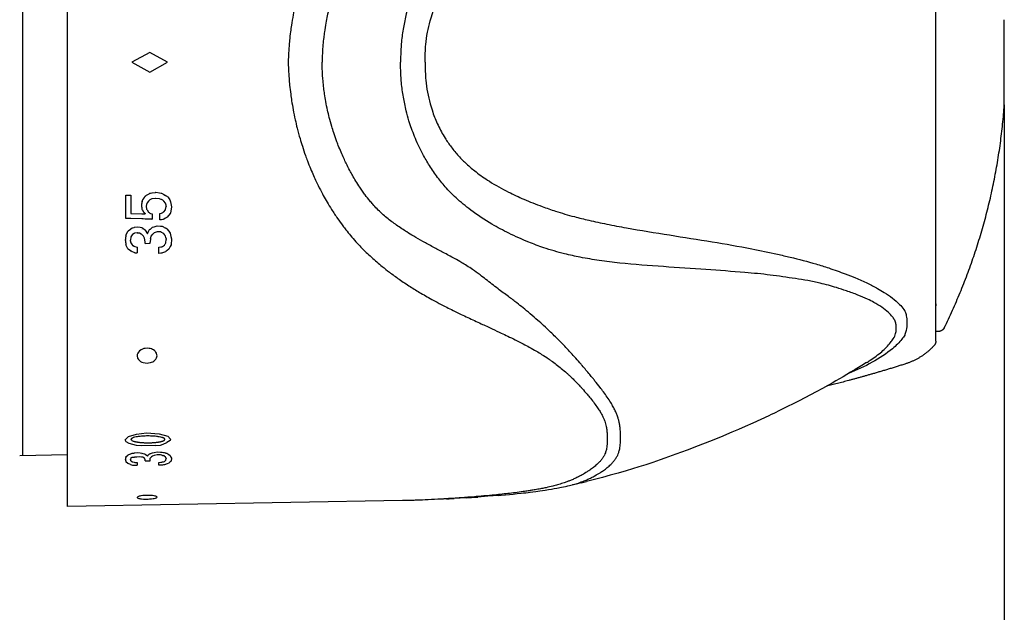
# Model space of a CAD drawing. Units: millimetres. Extents: x 7 to 203, y 5 to 291.
# Drawn here: x 131 to 155, y 106 to 121 of the extents above; entities that cross this region are included whole.
import ezdxf

# ---------------------------------------------------------------- set-up
doc = ezdxf.new("R2010")
doc.units = ezdxf.units.MM
for name, color, linetype in [('MDS_Layer_3', 7, 'Continuous'), ('MDS_Layer_7', 7, 'Continuous'), ('MDS_Layer_9', 7, 'Continuous')]:
    doc.layers.add(name, color=color, linetype=linetype)

msp = doc.modelspace()

# ---------------------------------------------------------------- linework, layer by layer
at = {"layer": 'MDS_Layer_3', "color": 7, "linetype": 'Continuous'}
msp.add_line((155.434, 118.4418), (155.434, 69.6071), dxfattribs=at)
at = {"layer": 'MDS_Layer_7', "color": 7, "linetype": 'Continuous'}
for p, q in [((131.8787, 108.3465), (131.8787, 130.6798)), ((153.7121, 112.5042), (153.7121, 126.5222)), ((155.434, 118.4418), (155.434, 120.5846)), ((133.9447, 119.7632), (133.4947, 119.5132)), ((134.3947, 119.5132), (133.9447, 119.7632)), ((133.4947, 119.5132), (133.9447, 119.2632)), ((133.9447, 119.2632), (134.3947, 119.5132)), ((133.3462, 116.1746), (133.3462, 116.1738)), ((134.0912, 116.2445), (134.0912, 116.2436)), ((134.4043, 116.1275), (134.4529, 116.0538)), ((133.7589, 116.047), (133.7503, 116.0038)), ((133.7503, 115.8185), (133.7589, 115.8033)), ((133.7503, 115.7064), (133.7503, 115.7054)), ((133.7589, 115.7061), (133.7589, 115.7041)), ((133.6273, 115.3797), (133.6273, 115.3785)), ((133.6287, 115.3797), (133.6287, 115.3786)), ((133.9996, 115.5675), (134.0104, 115.5672)), ((134.2442, 115.3914), (134.2442, 115.39)), ((134.2461, 115.3914), (134.2461, 115.39)), ((133.394, 115.2601), (133.394, 115.2601)), ((133.4036, 115.2779), (133.4036, 115.2778)), ((133.6297, 115.2299), (133.6848, 115.2235)), ((133.6848, 115.2235), (133.7255, 115.2038)), ((133.7255, 115.2038), (133.7616, 115.1643)), ((133.7492, 115.299), (133.7492, 115.2989)), ((133.7616, 115.1643), (133.7877, 115.1422)), ((133.7721, 115.299), (133.7721, 115.2989)), ((133.8274, 115.299), (133.8274, 115.2989)), ((133.8292, 115.2961), (133.8292, 115.2959)), ((133.9529, 115.3162), (133.9529, 115.3158)), ((133.9554, 115.3158), (133.9554, 115.3162)), ((133.9603, 115.3219), (133.9603, 115.3218)), ((133.9618, 115.0862), (133.9801, 115.1457)), ((133.9801, 115.1457), (134.0231, 115.1898)), ((134.0231, 115.1898), (134.045, 115.2174)), ((134.2622, 115.227), (134.2894, 115.2136)), ((134.3118, 115.3633), (134.3118, 115.3632)), ((133.4712, 115.1246), (133.4712, 115.1257)), ((133.5133, 114.916), (133.5133, 114.9154)), ((133.5133, 114.9154), (133.5133, 114.9153)), ((133.8314, 114.961), (133.9552, 114.9625)), ((133.9552, 114.9625), (133.9554, 114.9909)), ((133.463, 114.7706), (133.4739, 114.7616)), ((133.5136, 114.8795), (133.5136, 114.8793)), ((133.5144, 114.8795), (133.5144, 114.8793)), ((133.568, 114.7269), (133.6315, 114.7214)), ((134.2466, 114.8766), (134.2466, 114.8763)), ((134.2476, 114.7153), (134.2476, 114.7148)), ((153.7121, 113.4432), (153.7121, 113.3941)), ((153.7752, 112.7465), (153.7121, 112.7465)), ((134.286, 109.912), (134.3792, 109.956)), ((134.1009, 109.8762), (134.214, 109.892)), ((134.214, 109.892), (134.286, 109.912)), ((134.2442, 109.7133), (134.2442, 109.7128)), ((134.2451, 109.7134), (134.2451, 109.7133)), ((134.2461, 109.7133), (134.2461, 109.7128)), ((133.3456, 109.5907), (133.3456, 109.5918)), ((133.3472, 109.5907), (133.3472, 109.5918)), ((133.394, 109.6373), (133.394, 109.6372)), ((133.4036, 109.6464), (133.4036, 109.6463)), ((133.4726, 109.5711), (133.5068, 109.5847)), ((133.5068, 109.5847), (133.5448, 109.5883)), ((133.5448, 109.5883), (133.5622, 109.5883)), ((133.6222, 109.5878), (133.5622, 109.5883)), ((133.6965, 109.5914), (133.6222, 109.5878)), ((133.7386, 109.5888), (133.6965, 109.5914)), ((133.7683, 109.5858), (133.7386, 109.5888)), ((133.7492, 109.6615), (133.7492, 109.6615)), ((133.795, 109.5724), (133.7683, 109.5858)), ((133.7721, 109.6615), (133.7721, 109.6615)), ((133.8126, 109.5591), (133.795, 109.5724)), ((133.8274, 109.6615), (133.8274, 109.6615)), ((133.8314, 109.4957), (133.9237, 109.4974)), ((133.9237, 109.4974), (133.9552, 109.498)), ((133.9547, 109.5584), (133.9867, 109.5957)), ((133.9554, 109.5116), (133.9547, 109.5584)), ((133.9552, 109.498), (133.9554, 109.5116)), ((133.9603, 109.6747), (133.9603, 109.6746)), ((134.3518, 109.5102), (134.3573, 109.5545)), ((133.463, 109.4015), (133.5097, 109.3843)), ((133.5097, 109.3843), (133.6315, 109.3809)), ((144.7969, 108.9418), (144.9277, 108.9737)), ((144.5008, 108.8725), (144.5352, 108.8803)), ((140.2991, 108.4935), (131.8787, 108.3465)), ((140.4974, 108.4978), (140.4347, 108.4963)), ((140.5985, 108.5006), (140.5122, 108.4982)), ((141.3296, 108.5307), (141.0991, 108.5225)), ((141.4035, 108.5345), (141.3296, 108.5307)), ((141.7498, 108.5543), (141.6033, 108.5455)), ((141.8988, 108.5635), (141.7498, 108.5543)), ((142.4489, 108.6026), (142.1996, 108.5841)), ((142.7252, 108.6254), (142.4489, 108.6026))]:
    msp.add_line(p, q, dxfattribs=at)
for points in [[(133.9996, 115.5675), (133.9645, 115.5685), (133.951, 115.5689), (133.9282, 115.5697), (133.9126, 115.5701), (133.877, 115.5712), (133.8677, 115.5715), (133.8595, 115.5718), (133.8352, 115.5725), (133.8321, 115.5727), (133.784, 115.5742), (133.7589, 115.5749), (133.7503, 115.5752), (133.4733, 115.5837), (133.3462, 115.5878), (133.3462, 115.9136), (133.3462, 116.1738), (133.4733, 116.1746), (133.4733, 115.9144), (133.4733, 115.7145), (133.7503, 115.7064), (133.8322, 115.7036)], [(133.8321, 116.1502), (133.8352, 116.1544), (133.8595, 116.1681)], [(133.8595, 116.1681), (133.8677, 116.1727), (133.877, 116.1779), (133.9126, 116.1981), (133.9282, 116.2069), (133.951, 116.2199), (133.9645, 116.2222), (133.9996, 116.2281), (134.0104, 116.23), (134.0912, 116.2436), (134.096, 116.2445), (134.1902, 116.2304), (134.2366, 116.2236), (134.2399, 116.2216), (134.2721, 116.2035), (134.2721, 116.2038), (134.2822, 116.1981), (134.2983, 116.1891), (134.3386, 116.1664)], [(134.4043, 116.1275), (134.3413, 116.165), (134.3558, 116.1569)], [(134.3413, 115.9619), (134.3386, 115.9747), (134.2983, 116.0225), (134.2822, 116.0418), (134.2721, 116.0462), (134.2399, 116.0601), (134.2366, 116.0616), (134.1902, 116.0818), (134.096, 116.0906), (134.0912, 116.0912), (134.0104, 116.0814), (133.9996, 116.0802), (133.9645, 116.0613), (133.951, 116.0541), (133.9282, 116.0421), (133.9126, 116.0218), (133.877, 115.9767), (133.8677, 115.9357), (133.8595, 115.8997)], [(133.8595, 115.8997), (133.8677, 115.8184), (133.877, 115.8037), (133.9126, 115.7479), (133.9282, 115.738), (133.951, 115.7239), (133.9645, 115.7155), (133.9996, 115.7059), (133.9996, 115.7061), (134.0104, 115.7032), (134.0104, 115.5701)], [(134.4639, 115.7212), (134.4568, 115.7119), (134.3824, 115.6158), (134.3697, 115.6092), (134.3558, 115.6023), (134.3413, 115.5949), (134.3386, 115.5936), (134.2983, 115.5732), (134.2822, 115.5651), (134.2721, 115.5601), (134.2399, 115.5558), (134.2366, 115.5552), (134.1963, 115.5498), (134.1963, 115.7103), (134.2366, 115.7206), (134.2399, 115.7215), (134.2721, 115.7382), (134.2822, 115.7436), (134.2983, 115.7521), (134.3386, 115.8079), (134.3413, 115.8116), (134.3558, 115.8915)], [(134.4529, 116.0538), (134.4639, 116.0025), (134.4904, 115.88), (134.4639, 115.7212)], [(133.4611, 115.3205), (133.4713, 115.3282), (133.5025, 115.3518), (133.5097, 115.3533), (133.5104, 115.3535), (133.5504, 115.3619), (133.5631, 115.3647), (133.5638, 115.3649), (133.6273, 115.3785), (133.6287, 115.3786), (133.6332, 115.3797), (133.707, 115.365), (133.7481, 115.3568), (133.7711, 115.3399), (133.8112, 115.3106), (133.827, 115.299), (133.8274, 115.2989), (133.8292, 115.2959), (133.8292, 115.2961), (133.8926, 115.2036)], [(133.9533, 115.3162), (133.9603, 115.3218), (133.9603, 115.3219), (133.9897, 115.3455), (134.0176, 115.368), (134.0542, 115.3789), (134.1299, 115.4017), (134.1344, 115.4012), (134.2171, 115.3938), (134.2432, 115.3915), (134.2451, 115.3914), (134.2612, 115.39), (134.2886, 115.3754)], [(133.3456, 115.1686), (133.3459, 115.1715), (133.394, 115.2601), (133.4036, 115.2779), (133.4611, 115.3207)], [(133.6342, 115.229), (133.6297, 115.2299), (133.6282, 115.2295), (133.5648, 115.2191), (133.564, 115.2185), (133.5513, 115.2102), (133.5115, 115.1843), (133.5108, 115.1831), (133.5037, 115.1725), (133.4726, 115.1257), (133.4712, 115.1234), (133.4712, 115.1246)], [(133.8314, 114.961), (133.8294, 114.9945), (133.829, 115.0013), (133.8126, 115.0926), (133.7877, 115.1422)], [(133.8926, 115.2036), (133.904, 115.2397), (133.9402, 115.3058), (133.9529, 115.3158), (133.9533, 115.3162)], [(134.2622, 115.227), (134.2461, 115.2349), (134.2442, 115.2359), (134.218, 115.2489), (134.1353, 115.2535), (134.1309, 115.2518), (134.0551, 115.2269), (134.045, 115.2174)], [(134.2886, 115.3756), (134.3118, 115.3633), (134.3347, 115.351), (134.34, 115.3483), (134.3486, 115.3437), (134.3572, 115.339)], [(134.3501, 115.104), (134.3413, 115.1466), (134.336, 115.1534), (134.313, 115.1831), (134.2894, 115.2136)], [(134.3572, 115.3393), (134.3764, 115.3293), (134.4242, 115.2664)], [(134.4242, 115.2664), (134.4589, 115.221), (134.4788, 115.1325), (134.4927, 115.0715), (134.4802, 114.9223)], [(133.463, 114.7706), (133.4066, 114.8179), (133.3968, 114.8261), (133.3476, 114.9207), (133.3472, 114.9213)], [(133.4712, 115.1246), (133.4712, 115.1236), (133.4613, 115.0414)], [(133.4721, 114.9817), (133.4736, 114.9732), (133.5053, 114.9265), (133.5125, 114.916), (133.5133, 114.9153), (133.5133, 114.9154), (133.5534, 114.888), (133.5662, 114.8795), (133.567, 114.8793), (133.6306, 114.8687), (133.6315, 114.7214)], [(133.9618, 115.0862), (133.9554, 114.9907), (133.9554, 114.9909)], [(134.4802, 114.9223), (134.4611, 114.8831), (134.4271, 114.8139), (134.3799, 114.7778), (134.3609, 114.7636), (134.3524, 114.757), (134.3438, 114.7505), (134.3387, 114.7467), (134.3159, 114.7386), (134.2928, 114.7306), (134.2655, 114.721), (134.2495, 114.7153), (134.2476, 114.7148), (134.2215, 114.713), (134.1778, 114.7099), (134.1768, 114.8635), (134.2205, 114.8714), (134.2466, 114.8763), (134.2484, 114.8766), (134.2644, 114.8857), (134.2916, 114.9013), (134.3147, 114.9145), (134.3373, 114.953), (134.3425, 114.9618), (134.3509, 114.9764), (134.359, 115.0614)], [(133.568, 114.7269), (133.5672, 114.7271), (133.5545, 114.7283), (133.5144, 114.7449), (133.5136, 114.7451), (133.5065, 114.748), (133.475, 114.7612), (133.4739, 114.7616)], [(134.0444, 111.9998), (134.0624, 112.013), (134.0963, 112.0478), (134.1161, 112.0813), (134.1246, 112.1061), (134.1286, 112.1335), (134.1269, 112.1627), (134.1151, 112.2009), (134.1026, 112.2234), (134.0849, 112.2459), (134.0746, 112.2564), (134.04, 112.2831), (134.0147, 112.297), (133.9864, 112.3088), (133.9581, 112.3172), (133.9337, 112.3221), (133.8767, 112.3261), (133.8279, 112.3216), (133.795, 112.3142), (133.7613, 112.3024), (133.7283, 112.2861), (133.6913, 112.2597), (133.6612, 112.2273), (133.6463, 112.2035), (133.6327, 112.1673), (133.6291, 112.1438), (133.6295, 112.1195), (133.6337, 112.097), (133.64, 112.0788), (133.6633, 112.0401), (133.6921, 112.0111), (133.7166, 111.9937), (133.7463, 111.978), (133.781, 111.9652), (133.831, 111.9545), (133.8808, 111.9517), (133.9153, 111.9541), (133.9635, 111.9636), (133.9924, 111.9731), (134.0203, 111.9856), (134.0444, 111.9998)], [(151.9712, 111.9634), (151.8499, 111.8883), (151.6869, 111.789), (151.6286, 111.7539), (151.5707, 111.7194), (151.4755, 111.6631), (151.3815, 111.6081), (151.2887, 111.5543), (151.1969, 111.5017), (151.1063, 111.4504), (151.0167, 111.4001), (150.8602, 111.3136), (150.707, 111.2303), (150.5596, 111.1515), (150.4151, 111.0756), (150.2763, 111.0038), (150.1402, 110.9345), (149.9677, 110.8482), (149.7993, 110.7655), (149.6348, 110.6862), (149.5725, 110.6565), (149.5107, 110.6273), (149.308, 110.5328), (149.1102, 110.4427), (148.917, 110.3566), (148.747, 110.2822), (148.5803, 110.2107), (148.2996, 110.0931), (148.0184, 109.9789), (147.737, 109.8683), (147.4558, 109.7613), (147.1749, 109.6578), (146.8946, 109.5581), (146.7782, 109.5177), (146.5962, 109.4561), (146.4176, 109.3975), (146.2421, 109.3415), (146.082, 109.292), (145.9255, 109.2448), (145.722, 109.1855), (145.524, 109.1297), (145.3312, 109.0774), (145.1948, 109.0415), (145.0603, 109.0069), (144.9277, 108.9737)], [(134.1009, 109.8762), (133.73, 109.8706), (133.6142, 109.8828), (133.4242, 109.9297), (133.3565, 109.9684), (133.3289, 110.0183), (133.4093, 110.1049), (133.6142, 110.1682), (133.8637, 110.1947), (134.1848, 110.1768), (134.3976, 110.1158), (134.4702, 110.0356)], [(134.4702, 110.0356), (134.4579, 110.0016), (134.3789, 109.9565)], [(133.4611, 109.6679), (133.4713, 109.6719), (133.5025, 109.6843), (133.5097, 109.6851), (133.5104, 109.6852), (133.5504, 109.69), (133.5631, 109.6915), (133.5638, 109.6916), (133.6273, 109.6993), (133.6287, 109.6994), (133.6332, 109.7), (133.707, 109.6934), (133.7481, 109.6898), (133.7711, 109.6815), (133.8112, 109.6672), (133.827, 109.6615), (133.8274, 109.6615), (133.8292, 109.66), (133.8292, 109.6601), (133.8647, 109.6346), (133.8894, 109.6095), (133.904, 109.6327), (133.9402, 109.6663), (133.9529, 109.6715), (133.9533, 109.6717)], [(133.9533, 109.6717), (133.9603, 109.6746), (133.9603, 109.6747), (133.9897, 109.6869), (134.0176, 109.6987), (134.0542, 109.7047), (134.1299, 109.7172), (134.1344, 109.717), (134.2171, 109.7143), (134.2432, 109.7134), (134.2451, 109.7133), (134.2612, 109.7128), (134.2886, 109.7057)], [(134.2886, 109.7057), (134.3118, 109.6998), (134.3347, 109.694), (134.34, 109.6927), (134.3486, 109.6905), (134.3572, 109.6883)], [(134.3572, 109.6883), (134.3764, 109.6834), (134.4242, 109.6524)], [(133.3456, 109.5903), (133.3459, 109.5918), (133.394, 109.6373), (133.4036, 109.6464), (133.4611, 109.6683)], [(133.463, 109.4015), (133.4066, 109.4228), (133.3968, 109.4266), (133.3476, 109.4705), (133.3472, 109.4708)], [(133.4712, 109.5705), (133.4712, 109.57), (133.4613, 109.5299)], [(133.4726, 109.5711), (133.4712, 109.57), (133.4712, 109.5705)], [(133.4739, 109.4965), (133.5125, 109.4703), (133.5133, 109.47), (133.5133, 109.4701), (133.5534, 109.4576), (133.5662, 109.4537), (133.567, 109.4536), (133.6306, 109.4494), (133.6315, 109.3809)], [(133.8314, 109.4957), (133.8294, 109.5117), (133.829, 109.515), (133.8126, 109.5591)], [(134.2622, 109.6308), (134.2461, 109.6345), (134.2442, 109.635), (134.218, 109.6411), (134.1353, 109.6424), (134.1309, 109.6415), (134.0551, 109.6282), (134.0188, 109.6109), (133.9867, 109.5957)], [(134.4802, 109.4852), (134.4611, 109.4665), (134.4271, 109.4336), (134.3799, 109.4162), (134.3609, 109.4094), (134.3524, 109.4062), (134.3438, 109.4031), (134.3387, 109.4013), (134.3159, 109.3973), (134.2928, 109.3933), (134.2655, 109.3886), (134.2495, 109.3858), (134.2476, 109.3855), (134.2215, 109.3844), (134.1778, 109.3824), (134.1768, 109.4538), (134.2205, 109.458), (134.2466, 109.4606), (134.2484, 109.4608), (134.2644, 109.4653), (134.2916, 109.473), (134.3147, 109.4795), (134.3373, 109.4981), (134.3425, 109.5024), (134.3518, 109.5102)], [(134.3501, 109.5712), (134.3413, 109.592), (134.336, 109.5953), (134.313, 109.6096), (134.2894, 109.6244)], [(134.4242, 109.6524), (134.4589, 109.6302), (134.4788, 109.5867), (134.4927, 109.5571), (134.4802, 109.4852)], [(144.7969, 108.9418), (144.668, 108.9111), (144.5776, 108.8901)], [(143.0816, 108.6585), (143.1884, 108.6694), (143.2888, 108.6801), (143.3471, 108.6866), (143.4033, 108.693), (143.4575, 108.6993), (143.5098, 108.7056), (143.5823, 108.7147), (143.6512, 108.7236)], [(143.6512, 108.7236), (143.7042, 108.7307), (143.7552, 108.7377), (143.8247, 108.7477), (143.8906, 108.7575), (143.9723, 108.7703), (144.049, 108.7829), (144.1184, 108.7949), (144.1841, 108.8068), (144.2985, 108.8289), (144.4029, 108.8506), (144.4328, 108.8571), (144.4618, 108.8636)], [(134.1243, 108.5724), (134.1287, 108.582), (134.123, 108.591), (134.1144, 108.5967), (134.1008, 108.6026), (134.0816, 108.6085), (134.0563, 108.614), (134.0158, 108.6201), (133.9715, 108.6241), (133.9385, 108.6257), (133.8893, 108.6263), (133.8579, 108.6256), (133.8257, 108.6241), (133.7963, 108.6219), (133.7729, 108.6195), (133.724, 108.6125), (133.7, 108.6077), (133.6781, 108.6021), (133.6594, 108.596), (133.6435, 108.5888), (133.6345, 108.5827), (133.6291, 108.5752), (133.6313, 108.5659), (133.6386, 108.5599), (133.6571, 108.552), (133.6734, 108.5476), (133.6937, 108.5435), (133.7155, 108.5402), (133.7355, 108.538), (133.786, 108.5343), (133.8331, 108.5328), (133.8671, 108.5328), (133.9038, 108.5336), (133.9423, 108.5354), (133.9912, 108.5393), (134.0334, 108.5445), (134.0591, 108.5489), (134.0898, 108.5562), (134.1049, 108.5613), (134.1168, 108.5669), (134.1243, 108.5724)], [(141.4035, 108.5345), (141.4772, 108.5385), (141.6033, 108.5455)], [(141.8988, 108.5635), (142.033, 108.5725), (142.1996, 108.5841)], [(142.7252, 108.6256), (142.7827, 108.6306), (142.8893, 108.6402)], [(142.8893, 108.6402), (142.9879, 108.6494), (143.0816, 108.6585)]]:
    msp.add_lwpolyline(points, dxfattribs=at)
msp.add_arc((133.5647, 110.0966), 0.1113, 214.59757, 250.26266, dxfattribs=at)
for points, knots in [([(142.5595, 130.3964), (142.6346, 130.3891), (142.7639, 130.3761), (142.9566, 130.355), (143.1414, 130.3329), (143.3225, 130.3089), (143.5001, 130.2827), (143.6549, 130.2572), (143.7947, 130.2312), (143.916, 130.2063), (144.0504, 130.1757), (144.1779, 130.1425), (144.3109, 130.1028), (144.4079, 130.07), (144.5058, 130.033), (144.5906, 129.998), (144.68, 129.9568), (144.7555, 129.9188), (144.8431, 129.8713), (144.9322, 129.8181), (145.034, 129.7497), (145.1231, 129.6825), (145.1926, 129.622), (145.2492, 129.5663), (145.2949, 129.5155), (145.341, 129.4534), (145.3764, 129.3924), (145.4062, 129.3244), (145.4259, 129.2575), (145.4392, 129.1854), (145.4484, 129.0951), (145.4501, 129.0303), (145.4498, 128.9479), (145.4491, 128.8838), (145.4424, 128.7777), (145.4269, 128.6792), (145.4083, 128.6021), (145.3899, 128.544), (145.3678, 128.4852), (145.3383, 128.4186), (145.2949, 128.3367), (145.2494, 128.2626), (145.1928, 128.178), (145.1239, 128.0828), (145.0347, 127.9689), (144.933, 127.846), (144.8441, 127.7442), (144.7565, 127.648), (144.6811, 127.5677), (144.5906, 127.4755), (144.5053, 127.3934), (144.4074, 127.3038), (144.3006, 127.2119), (144.1821, 127.1181), (144.0757, 127.039), (143.9546, 126.9539), (143.8243, 126.869), (143.7014, 126.7943), (143.5888, 126.7287), (143.4714, 126.6633), (143.3135, 126.5794), (143.1414, 126.492), (142.965, 126.4062), (142.7725, 126.3149), (142.549, 126.211), (142.315, 126.1026), (142.0548, 125.9814), (141.82, 125.871), (141.5887, 125.7591), (141.422, 125.6761), (141.2669, 125.5966), (141.0626, 125.4884), (140.8322, 125.3591), (140.5812, 125.2081), (140.3851, 125.0819), (140.1968, 124.9534), (140.0077, 124.8171), (139.8167, 124.6685), (139.645, 124.5246), (139.5116, 124.4059), (139.3755, 124.2778), (139.246, 124.1476), (139.1166, 124.0082), (139.001, 123.8758), (138.8964, 123.7481), (138.7842, 123.6033), (138.6618, 123.4345), (138.5284, 123.2339), (138.4211, 123.0574), (138.324, 122.887), (138.2323, 122.7154), (138.1478, 122.5437), (138.067, 122.3689), (138.0044, 122.2247), (137.9303, 122.0417), (137.8649, 121.868), (137.7958, 121.6668), (137.7405, 121.4898), (137.6889, 121.3094), (137.6406, 121.124), (137.5932, 120.9182), (137.5473, 120.6888), (137.5118, 120.477), (137.4821, 120.2633), (137.4621, 120.0864), (137.4467, 119.9112), (137.4363, 119.7543), (137.43, 119.6177), (137.4294, 119.5415), (137.4292, 119.5132)], [0, 0, 0, 0, 0.0129995, 0.022391, 0.0336246, 0.0455717, 0.0548026, 0.0660308, 0.074495, 0.0816954, 0.0900261, 0.1019383, 0.1089277, 0.1198822, 0.1247995, 0.1330803, 0.1416372, 0.1488591, 0.1542048, 0.1669332, 0.1757418, 0.1866854, 0.1970684, 0.2013377, 0.2092597, 0.2169316, 0.2245463, 0.2311339, 0.2404066, 0.2467908, 0.2545086, 0.2683377, 0.2683377, 0.2765721, 0.2885974, 0.2977614, 0.3039421, 0.3095868, 0.3134475, 0.3197448, 0.3274167, 0.3353387, 0.3395259, 0.349991, 0.3607056, 0.3697432, 0.3824716, 0.3875123, 0.3950391, 0.4035961, 0.4118769, 0.4169228, 0.4277487, 0.4370382, 0.4433361, 0.4505644, 0.4621815, 0.4693115, 0.4742753, 0.4834838, 0.4911053, 0.5030525, 0.5142861, 0.5221847, 0.5366771, 0.5530018, 0.5625742, 0.5815476, 0.5934637, 0.6026217, 0.6105701, 0.6206527, 0.6386794, 0.6518307, 0.6664563, 0.6751905, 0.6875565, 0.7030106, 0.7131614, 0.7227339, 0.7310615, 0.7425113, 0.7515691, 0.760901, 0.7700653, 0.7774168, 0.7895354, 0.8026118, 0.8148898, 0.8215558, 0.8329396, 0.8448954, 0.8509578, 0.8624298, 0.8689086, 0.8810181, 0.8906139, 0.9010946, 0.9089811, 0.9188523, 0.9298528, 0.9406036, 0.9537787, 0.9618518, 0.972701, 0.9802486, 0.9879187, 0.9961889, 1, 1, 1, 1]), ([(144.4619, 130.1627), (144.4865, 130.1571), (144.5421, 130.1438), (144.6435, 130.1162), (144.738, 130.0857), (144.8336, 130.0505), (144.9168, 130.0167), (145.0051, 129.9766), (145.08, 129.9394), (145.1673, 129.8929), (145.2567, 129.8403), (145.3596, 129.772), (145.4502, 129.704), (145.5215, 129.6415), (145.5798, 129.5827), (145.6271, 129.5281), (145.6748, 129.4597), (145.7115, 129.3915), (145.7422, 129.3153), (145.7622, 129.2407), (145.7753, 129.1617), (145.7839, 129.0643), (145.7847, 128.9981), (145.7847, 128.9121), (145.7843, 128.8462), (145.7784, 128.7321), (145.7632, 128.6223), (145.7443, 128.5339), (145.7255, 128.4663), (145.7026, 128.3974), (145.6721, 128.3189), (145.6271, 128.2226), (145.58, 128.1367), (145.5217, 128.0403), (145.4511, 127.9333), (145.3603, 127.8071), (145.2575, 127.6712), (145.1684, 127.5583), (145.0811, 127.4503), (145.0062, 127.359), (144.9168, 127.2516), (144.8332, 127.1521), (144.7374, 127.0406), (144.6334, 126.9227), (144.5184, 126.7972), (144.4152, 126.6878), (144.2981, 126.5661), (144.1726, 126.4396), (144.0544, 126.3241), (143.9464, 126.2207), (143.8339, 126.1158), (143.6827, 125.9801), (143.5181, 125.8391), (143.3501, 125.7), (143.1677, 125.5536), (142.9571, 125.3936), (142.7389, 125.2358), (142.4998, 125.0513), (142.2873, 124.8836), (142.0784, 124.7325), (141.9273, 124.6329), (141.7858, 124.5466), (141.5986, 124.4399), (141.386, 124.3247), (141.153, 124.2007), (140.9699, 124.1023), (140.7935, 124.0049), (140.6158, 123.9034), (140.4356, 123.7946), (140.2732, 123.6901), (140.1469, 123.6039), (140.018, 123.511), (139.8956, 123.4152), (139.7744, 123.3085), (139.667, 123.2045), (139.5705, 123.102), (139.4678, 122.9839), (139.3566, 122.844), (139.2366, 122.6753), (139.1404, 122.5256), (139.0539, 122.3797), (138.9723, 122.2318), (138.8974, 122.0828), (138.8259, 121.9306), (138.7703, 121.8056), (138.7043, 121.6475), (138.6461, 121.4977), (138.5848, 121.3247), (138.5358, 121.1729), (138.4905, 121.0181), (138.4484, 120.8593), (138.4077, 120.683), (138.3689, 120.4868), (138.3399, 120.3055), (138.3164, 120.1232), (138.3012, 119.973), (138.2902, 119.8255), (138.2835, 119.6922), (138.2799, 119.5826), (138.2795, 119.5325), (138.2794, 119.5132)], [0, 0, 0, 0, 0.0060868, 0.0138739, 0.0260788, 0.0315573, 0.0407833, 0.0503169, 0.0583631, 0.064319, 0.0785001, 0.0883141, 0.1005068, 0.1120749, 0.1168315, 0.1256577, 0.1342053, 0.1426892, 0.1500287, 0.1603597, 0.1674726, 0.1760713, 0.1914788, 0.1914788, 0.2005782, 0.2138666, 0.2239932, 0.2308231, 0.2370607, 0.241327, 0.2482857, 0.2567634, 0.2655176, 0.2701447, 0.2817089, 0.293549, 0.3035359, 0.3176012, 0.3231714, 0.3314889, 0.3409447, 0.3500953, 0.3556713, 0.3676343, 0.3778996, 0.384859, 0.3928466, 0.4056839, 0.4135628, 0.419048, 0.4292238, 0.4376459, 0.4508479, 0.4632615, 0.4719898, 0.4880044, 0.5060439, 0.5166218, 0.5375881, 0.5507559, 0.5608759, 0.5696591, 0.5808008, 0.600721, 0.6152537, 0.6314156, 0.6410672, 0.6547322, 0.6718095, 0.6830266, 0.6936046, 0.7028069, 0.7154594, 0.7254686, 0.7357807, 0.7459077, 0.7540314, 0.7674229, 0.7818728, 0.7954405, 0.8028067, 0.8153862, 0.8285978, 0.835297, 0.847974, 0.8551333, 0.8685148, 0.8791186, 0.8907002, 0.8994151, 0.9103231, 0.9224791, 0.9343591, 0.9489181, 0.9578392, 0.9698281, 0.9781685, 0.9866442, 0.9957831, 1, 1, 1, 1]), ([(152.6481, 125.9468), (152.6403, 125.9352), (152.6041, 125.8858), (152.5135, 125.7902), (152.3583, 125.668), (152.1771, 125.5589), (151.9769, 125.4568), (151.7478, 125.3584), (151.4832, 125.2632), (151.167, 125.1633), (150.8453, 125.0713), (150.3955, 124.9803), (149.9716, 124.9203), (149.4437, 124.8454), (148.8041, 124.786), (147.9094, 124.7225), (146.8585, 124.6498), (145.96, 124.5874), (145.2603, 124.5004), (144.7967, 124.4227), (144.3298, 124.3203), (143.8961, 124.1938), (143.4284, 124.02), (142.9916, 123.8253), (142.5005, 123.5624), (142.0541, 123.2665), (141.6649, 122.9482), (141.3806, 122.6572), (141.1524, 122.3705), (140.9582, 122.0837), (140.7705, 121.7535), (140.6024, 121.3901), (140.4762, 121.0339), (140.3846, 120.7019), (140.3187, 120.386), (140.2623, 119.9732), (140.2552, 119.7024), (140.2514, 119.5132)], [0, 0, 0, 0, 0.0047291, 0.0204207, 0.0410886, 0.0611812, 0.0759374, 0.0969402, 0.1201495, 0.1394301, 0.1693774, 0.1911152, 0.2338588, 0.25472, 0.2958962, 0.3582407, 0.4253413, 0.4941691, 0.5262288, 0.5560562, 0.5810077, 0.6142425, 0.6388733, 0.6723539, 0.70176, 0.7409036, 0.7703695, 0.7939259, 0.8152704, 0.8373368, 0.8573018, 0.8847242, 0.9103394, 0.9260296, 0.9471754, 0.9689851, 1, 1, 1, 1]), ([(140.8686, 119.5135), (140.8703, 119.6785), (140.8751, 119.9185), (140.9252, 120.2657), (140.9865, 120.5317), (141.0728, 120.8084), (141.1926, 121.1017), (141.3517, 121.3939), (141.5276, 121.6514), (141.7069, 121.869), (141.9129, 122.0765), (142.1671, 122.2887), (142.5181, 122.5327), (142.9206, 122.7588), (143.3671, 122.9663), (143.7718, 123.1246), (144.189, 123.2716), (144.58, 123.3854), (145.0116, 123.4918), (145.4483, 123.5851), (146.12, 123.7111), (147.0075, 123.8532), (148.0625, 124.0203), (148.9713, 124.1755), (149.6271, 124.3131), (150.1612, 124.4379), (150.5962, 124.5478), (151.0615, 124.6949), (151.389, 124.8132), (151.7135, 124.941), (151.9874, 125.0617), (152.2264, 125.1838), (152.4361, 125.3075), (152.6274, 125.4393), (152.7922, 125.5843), (152.8893, 125.6983), (152.9285, 125.7576), (152.9371, 125.7719)], [0, 0, 0, 0, 0.0310138, 0.0528227, 0.0739678, 0.0896573, 0.1152717, 0.1426931, 0.1626574, 0.184723, 0.2060667, 0.2296222, 0.2590871, 0.2982293, 0.3276344, 0.3611137, 0.3857436, 0.4189773, 0.4439279, 0.4737542, 0.5058128, 0.5746381, 0.6417363, 0.7040785, 0.7452533, 0.7661137, 0.8088558, 0.8305928, 0.860539, 0.879819, 0.9030274, 0.9240294, 0.9387851, 0.958877, 0.9795442, 0.9952352, 1, 1, 1, 1]), ([(137.4292, 119.5132), (137.4294, 119.4849), (137.43, 119.4087), (137.4363, 119.2721), (137.4472, 119.1073), (137.4638, 118.9223), (137.4858, 118.7335), (137.5153, 118.5278), (137.552, 118.3119), (137.5987, 118.0817), (137.6561, 117.8389), (137.7163, 117.6168), (137.786, 117.3892), (137.8489, 117.2038), (137.918, 117.0164), (137.9858, 116.8458), (138.0601, 116.6728), (138.1417, 116.4951), (138.2229, 116.33), (138.3139, 116.1579), (138.4069, 115.9928), (138.502, 115.8359), (138.5905, 115.6989), (138.6841, 115.5612), (138.7795, 115.4295), (138.8896, 115.2868), (138.9991, 115.1526), (139.1252, 115.0083), (139.2573, 114.8673), (139.3869, 114.7377), (139.52, 114.6126), (139.6538, 114.4943), (139.8048, 114.3681), (139.9905, 114.2222), (140.1789, 114.0852), (140.3549, 113.9651), (140.5369, 113.8463), (140.7764, 113.6994), (141.0362, 113.5523), (141.2534, 113.4367), (141.4193, 113.3517), (141.5878, 113.2677), (141.82, 113.1554), (142.0548, 113.045), (142.315, 112.9237), (142.5404, 112.8193), (142.7639, 112.7155), (142.9566, 112.6243), (143.1414, 112.5343), (143.3225, 112.4424), (143.5001, 112.3477), (143.6549, 112.2601), (143.8162, 112.1625), (143.9393, 112.0824), (144.0613, 111.9977), (144.1697, 111.9181), (144.3012, 111.814), (144.4079, 111.7221), (144.5058, 111.6325), (144.5906, 111.5509), (144.68, 111.4598), (144.7555, 111.3795), (144.8431, 111.2834), (144.9322, 111.1813), (145.034, 111.0584), (145.1231, 110.9448), (145.1926, 110.8487), (145.2492, 110.7641), (145.2949, 110.6897), (145.3383, 110.6077), (145.3677, 110.5413), (145.3899, 110.4825), (145.4082, 110.4245), (145.4269, 110.3471), (145.4424, 110.2487), (145.4491, 110.1426), (145.4498, 110.0784), (145.4501, 109.9961), (145.4484, 109.9315), (145.4392, 109.8412), (145.426, 109.769), (145.4063, 109.7022), (145.3766, 109.6343), (145.3412, 109.5732), (145.2949, 109.5109), (145.2494, 109.4603), (145.1928, 109.4046), (145.1239, 109.3445), (145.0347, 109.2772), (144.933, 109.2087), (144.8316, 109.1482), (144.7282, 109.0933), (144.636, 109.0488), (144.55, 109.0112), (144.4684, 108.9789), (144.3999, 108.954), (144.3116, 108.924), (144.2081, 108.8924), (144.0663, 108.8545), (143.9327, 108.8235), (143.7947, 108.7952), (143.6755, 108.773), (143.5622, 108.7539), (143.4515, 108.7365), (143.3135, 108.7163), (143.1414, 108.6935), (142.9505, 108.6707), (142.7577, 108.6496), (142.5342, 108.6271), (142.315, 108.6071), (142.0548, 108.5851), (141.8891, 108.5725), (141.7794, 108.5646)], [0, 0, 0, 0, 0.0036521, 0.0115672, 0.0189078, 0.0272624, 0.037915, 0.0459453, 0.0568503, 0.0691494, 0.0795304, 0.0926067, 0.1022444, 0.1138757, 0.1209368, 0.1312401, 0.1406178, 0.1484472, 0.1598895, 0.167668, 0.1771642, 0.1879142, 0.1948871, 0.2014304, 0.2127212, 0.2191832, 0.2283866, 0.2386857, 0.2479362, 0.257393, 0.2662312, 0.2753909, 0.2842392, 0.2957965, 0.3108645, 0.319199, 0.3277568, 0.3434399, 0.3612627, 0.3723913, 0.3801691, 0.3890811, 0.4004855, 0.418644, 0.4278052, 0.4434288, 0.4558701, 0.4648582, 0.4756093, 0.4870434, 0.4958778, 0.5066237, 0.5147244, 0.5255842, 0.53011, 0.5387877, 0.5476782, 0.5581623, 0.5628684, 0.5707935, 0.578983, 0.5858947, 0.5910108, 0.6031925, 0.6116228, 0.6220964, 0.6320334, 0.6361194, 0.6437012, 0.6510436, 0.6570703, 0.6607172, 0.6661675, 0.6720828, 0.6808532, 0.692362, 0.7002428, 0.7002428, 0.7134779, 0.7208184, 0.7269743, 0.7358487, 0.7420576, 0.749441, 0.7567835, 0.7643652, 0.7683727, 0.7783882, 0.7886427, 0.7972921, 0.8094738, 0.8179142, 0.8256254, 0.8336897, 0.8395579, 0.8453049, 0.8496215, 0.8594958, 0.8677246, 0.8788694, 0.8857606, 0.8938612, 0.9008039, 0.9061479, 0.9134421, 0.9248761, 0.9356273, 0.9456366, 0.9570566, 0.9726803, 0.9818415, 1, 1, 1, 1]), ([(144.4618, 108.8636), (144.4865, 108.8692), (144.557, 108.8861), (144.6441, 108.9107), (144.7302, 108.9384), (144.797, 108.962), (144.877, 108.9931), (144.9616, 109.0295), (145.0528, 109.0729), (145.1558, 109.1267), (145.2575, 109.1865), (145.3603, 109.2549), (145.4511, 109.3231), (145.5217, 109.3851), (145.58, 109.4439), (145.6271, 109.4983), (145.675, 109.5669), (145.7117, 109.6352), (145.7423, 109.7114), (145.7622, 109.7858), (145.7753, 109.8648), (145.7839, 109.9622), (145.7847, 110.0283), (145.7847, 110.1142), (145.7843, 110.1802), (145.7784, 110.2943), (145.7632, 110.4041), (145.7442, 110.4927), (145.7254, 110.5602), (145.7025, 110.6292), (145.6721, 110.7075), (145.6271, 110.8038), (145.5798, 110.89), (145.5215, 110.9864), (145.4502, 111.0943), (145.3596, 111.2203), (145.2567, 111.3561), (145.1673, 111.4693), (145.08, 111.5774), (145.0051, 111.6687), (144.9168, 111.7748), (144.8336, 111.8736), (144.738, 111.9852), (144.634, 112.103), (144.5063, 112.2423), (144.4013, 112.3533), (144.2835, 112.4751), (144.1648, 112.5946), (144.0098, 112.7458), (143.8614, 112.8857), (143.6913, 113.0389), (143.5181, 113.1873), (143.3421, 113.3331), (143.1595, 113.4791), (142.949, 113.6386), (142.7389, 113.7906), (142.4998, 113.975), (142.2873, 114.1428), (142.0776, 114.2945), (141.9248, 114.3951), (141.7735, 114.4872), (141.5744, 114.5999), (141.3344, 114.7293), (141.1116, 114.8477), (140.9416, 114.9397), (140.7767, 115.0308), (140.5995, 115.1325), (140.4243, 115.2392), (140.2816, 115.3309), (140.1549, 115.4168), (140.0288, 115.5074), (139.9062, 115.6026), (139.7825, 115.7101), (139.6652, 115.8233), (139.5642, 115.9313), (139.4635, 116.0478), (139.3769, 116.157), (139.2925, 116.2724), (139.2129, 116.3879), (139.1277, 116.5211), (139.0449, 116.6626), (138.964, 116.8111), (138.892, 116.9543), (138.8198, 117.1091), (138.7537, 117.2589), (138.6934, 117.4063), (138.6319, 117.5677), (138.5761, 117.727), (138.5145, 117.9224), (138.4618, 118.1128), (138.4124, 118.3206), (138.3729, 118.5176), (138.3427, 118.7024), (138.3193, 118.878), (138.3025, 119.0384), (138.2906, 119.1942), (138.2835, 119.3342), (138.2799, 119.4437), (138.2795, 119.4939), (138.2794, 119.5132)], [0, 0, 0, 0, 0.0060877, 0.0175828, 0.0226079, 0.0292982, 0.0361296, 0.0455175, 0.0544944, 0.0643201, 0.0785013, 0.0885704, 0.100508, 0.1121675, 0.1168327, 0.1256589, 0.1342065, 0.1428018, 0.1500298, 0.1603608, 0.1675271, 0.1760724, 0.1914799, 0.1914799, 0.2005793, 0.2138677, 0.2239942, 0.2308242, 0.2371172, 0.2413281, 0.2482867, 0.2567645, 0.2655186, 0.2702364, 0.28171, 0.2938031, 0.3035369, 0.3176023, 0.3235095, 0.3314899, 0.3409457, 0.3500963, 0.3555301, 0.3676352, 0.3779005, 0.38792, 0.3931457, 0.4056847, 0.4150379, 0.4274455, 0.437646, 0.450848, 0.4632616, 0.4736395, 0.4880045, 0.5060441, 0.5166218, 0.5375882, 0.550756, 0.561046, 0.5700265, 0.5828759, 0.6034546, 0.6215627, 0.6314439, 0.6410671, 0.658465, 0.6718094, 0.6820259, 0.6926019, 0.7028068, 0.7137259, 0.7244068, 0.7362984, 0.7469249, 0.754386, 0.7674228, 0.7749778, 0.783029, 0.7954412, 0.8064058, 0.815387, 0.8285987, 0.8376387, 0.8484665, 0.860363, 0.8685159, 0.8819457, 0.8930737, 0.908172, 0.9201581, 0.934359, 0.9469503, 0.9562223, 0.9685221, 0.9781685, 0.9866442, 0.9957831, 1, 1, 1, 1]), ([(152.6481, 113.0796), (152.6403, 113.0912), (152.6041, 113.1406), (152.5135, 113.2361), (152.3583, 113.3583), (152.1771, 113.4675), (151.9769, 113.5696), (151.7478, 113.6679), (151.4832, 113.7632), (151.167, 113.8631), (150.8453, 113.955), (150.3955, 114.0461), (149.9716, 114.106), (149.4437, 114.1809), (148.8041, 114.2404), (147.9094, 114.3039), (146.8585, 114.3766), (145.96, 114.4389), (145.2603, 114.5259), (144.7967, 114.6036), (144.3298, 114.7061), (143.8961, 114.8325), (143.4284, 115.0064), (142.9916, 115.201), (142.5005, 115.4639), (142.0541, 115.7598), (141.6649, 116.0782), (141.3806, 116.3692), (141.1524, 116.6558), (140.9582, 116.9427), (140.7705, 117.2729), (140.6024, 117.6363), (140.4762, 117.9924), (140.3846, 118.3245), (140.3187, 118.6403), (140.2623, 119.0531), (140.2552, 119.3239), (140.2514, 119.5132)], [0, 0, 0, 0, 0.0047291, 0.0204207, 0.0410886, 0.0611812, 0.0759374, 0.0969402, 0.1201495, 0.1394301, 0.1693774, 0.1911152, 0.2338588, 0.25472, 0.2958962, 0.3582407, 0.4253413, 0.4941691, 0.5262288, 0.5560562, 0.5810077, 0.6142425, 0.6388733, 0.6723539, 0.70176, 0.7409036, 0.7703695, 0.7939259, 0.8152704, 0.8373368, 0.8573018, 0.8847242, 0.9103394, 0.9260296, 0.9471754, 0.9689851, 1, 1, 1, 1]), ([(140.8686, 119.5128), (140.8703, 119.3478), (140.8751, 119.1079), (140.9252, 118.7606), (140.9865, 118.4946), (141.0728, 118.2179), (141.1926, 117.9247), (141.3517, 117.6325), (141.5276, 117.375), (141.7069, 117.1574), (141.9129, 116.9499), (142.1671, 116.7377), (142.5181, 116.4937), (142.9206, 116.2676), (143.3671, 116.06), (143.7718, 115.9017), (144.189, 115.7548), (144.58, 115.6409), (145.0116, 115.5346), (145.4483, 115.4413), (146.12, 115.3153), (147.0075, 115.1731), (148.0625, 115.0061), (148.9713, 114.8509), (149.6271, 114.7133), (150.1612, 114.5885), (150.5962, 114.4786), (151.0615, 114.3314), (151.389, 114.2132), (151.7135, 114.0854), (151.9874, 113.9647), (152.2264, 113.8425), (152.4361, 113.7189), (152.6274, 113.5871), (152.7922, 113.4421), (152.8893, 113.3281), (152.9285, 113.2687), (152.9371, 113.2545)], [0, 0, 0, 0, 0.0310138, 0.0528227, 0.0739678, 0.0896573, 0.1152717, 0.1426931, 0.1626574, 0.184723, 0.2060667, 0.2296222, 0.2590871, 0.2982293, 0.3276344, 0.3611137, 0.3857436, 0.4189773, 0.4439279, 0.4737542, 0.5058128, 0.5746381, 0.6417363, 0.7040785, 0.7452533, 0.7661137, 0.8088558, 0.8305928, 0.860539, 0.879819, 0.9030274, 0.9240294, 0.9387851, 0.958877, 0.9795442, 0.9952352, 1, 1, 1, 1]), ([(152.9369, 113.2545), (152.951, 113.2135), (152.979, 113.1307), (152.9842, 113.0238), (152.9828, 112.9657), (152.9816, 112.9213), (152.9884, 112.8322), (152.9591, 112.7411), (152.9369, 112.6703)], [0, 0, 0, 0, 0.1891277, 0.4551978, 0.5001772, 0.5001772, 0.6581103, 1, 1, 1, 1]), ([(151.9712, 111.9634), (152.0021, 111.9827), (152.1391, 112.0707), (152.36, 112.2342), (152.543, 112.4187), (152.6528, 112.5747), (152.6918, 112.6523), (152.7004, 112.6971)], [0, 0, 0, 0, 0.088847, 0.4008193, 0.7081256, 0.8278004, 1, 1, 1, 1]), ([(152.9372, 112.6703), (152.9345, 112.6657), (152.9109, 112.6265), (152.8841, 112.588), (152.8583, 112.5548)], [0, 0, 0, 0, 0.1178166, 1, 1, 1, 1]), ([(141.7794, 108.5646), (141.7104, 108.5597), (141.5887, 108.5513), (141.4201, 108.5406), (141.2104, 108.5282), (140.9573, 108.515), (140.6997, 108.5043), (140.5031, 108.498), (140.3831, 108.4951), (140.3175, 108.4938), (140.2991, 108.4935)], [0, 0, 0, 0, 0.1348111, 0.238419, 0.3321017, 0.5506139, 0.7460118, 0.8597264, 0.960599, 1, 1, 1, 1])]:
    msp.add_open_spline(points, degree=3, knots=knots, dxfattribs=at)
for points, weights in [([(155.4342, 120.5798), (155.4342, 120.5814), (155.4341, 120.583), (155.434, 120.5846)], [0.780645825497, 0.787993191143, 0.795727108408, 0.803847577293]), ([(153.9249, 112.8398), (154.7864, 114.5981), (155.2957, 116.4887), (155.434, 118.4418)], [0.803847577293, 0.79395415404, 0.79395415404, 0.803847577293]), ([(155.4342, 118.4465), (155.4342, 118.4449), (155.4341, 118.4434), (155.434, 118.4418)], [0.780645825497, 0.787993191143, 0.795727108408, 0.803847577293]), ([(133.8321, 116.1502), (133.8161, 116.1275), (133.8, 116.1049), (133.784, 116.0822)], [1, 0.999996610938, 0.999996610938, 1]), ([(133.759, 116.0471), (133.7506, 116.0052), (133.7422, 115.9633), (133.7338, 115.9216)], [1, 0.999988654283, 0.999988654283, 1]), ([(133.7338, 115.9216), (133.7393, 115.8871), (133.7448, 115.8528), (133.7503, 115.8185)], [1, 0.999992161841, 0.999992161841, 1]), ([(133.784, 116.0822), (133.7756, 116.0705), (133.7673, 116.0588), (133.759, 116.0471)], [1, 0.999999378007, 0.999999378007, 1]), ([(134.3413, 115.9619), (134.3461, 115.9384), (134.351, 115.915), (134.3558, 115.8915)], [1, 0.999996401532, 0.999996401532, 1]), ([(133.7589, 115.8033), (133.7673, 115.7882), (133.7758, 115.7732), (133.7843, 115.7581)], [1, 0.999998784922, 0.999998784922, 1]), ([(133.7843, 115.7581), (133.8003, 115.7401), (133.8162, 115.722), (133.8322, 115.704)], [1, 0.999998667376, 0.999998667376, 1]), ([(133.3456, 115.1687), (133.3404, 115.1275), (133.3352, 115.0864), (133.33, 115.0454)], [1, 0.999988073339, 0.999988073339, 1]), ([(133.33, 115.0454), (133.3357, 115.0039), (133.3415, 114.9626), (133.3472, 114.9213)], [1, 0.999987795608, 0.999987795608, 1]), ([(133.4721, 114.9817), (133.4685, 115.0016), (133.4649, 115.0215), (133.4613, 115.0414)], [1, 0.999997210491, 0.999997210491, 1]), ([(134.3501, 115.104), (134.3531, 115.0898), (134.356, 115.0756), (134.359, 115.0614)], [1, 0.999998594181, 0.999998594181, 1]), ([(153.9249, 112.8398), (153.8961, 112.7811), (153.8406, 112.7465), (153.7752, 112.7465)], [0.803847577293, 0.722673955763, 0.722673955763, 0.803847577293]), ([(153.7121, 112.5042), (153.7121, 112.4621), (153.6968, 112.4228), (153.6683, 112.3917)], [1, 0.954747628197, 0.954747628197, 1]), ([(153.6684, 112.3917), (153.4675, 112.1722), (153.2174, 112.0142), (152.9369, 111.9264)], [0.964234296394, 0.953522820976, 0.965444722178, 1]), ([(152.9369, 111.9264), (152.2338, 111.7062), (151.5827, 111.5234), (150.959, 111.3677)], [0.803847576428, 0.864534783255, 0.929803626179, 1]), ([(134.3197, 110.048), (134.1954, 110.1909), (133.473, 110.1784), (133.473, 110.0334)], [1, 0.390685701819, 0.390685701819, 1]), ([(133.3456, 109.5907), (133.3404, 109.5703), (133.3352, 109.5501), (133.33, 109.5302)], [1, 0.999988073343, 0.999988073343, 1]), ([(133.33, 109.5302), (133.3357, 109.5102), (133.3415, 109.4904), (133.3472, 109.4708)], [1, 0.999987795612, 0.999987795612, 1]), ([(133.4739, 109.4965), (133.4697, 109.5076), (133.4655, 109.5187), (133.4613, 109.5299)], [1, 0.999996214493, 0.999996214493, 1]), ([(134.2622, 109.6308), (134.2713, 109.6287), (134.2804, 109.6265), (134.2894, 109.6244)], [1, 0.999999967694, 0.999999967694, 1]), ([(134.3501, 109.5712), (134.3525, 109.5656), (134.3549, 109.5601), (134.3573, 109.5545)], [1, 0.999999087104, 0.999999087104, 1])]:
    msp.add_rational_spline(points, weights, degree=3, dxfattribs=at)
for points, weights, knots in [([(152.7004, 112.6971), (152.72, 112.7391), (152.7084, 112.7791), (152.7116, 112.8442), (152.7137, 112.906), (152.7083, 112.9824), (152.6681, 113.0487), (152.6481, 113.0796)], [1, 1.00000000004, 1.00000000002, 1, 1, 1, 1, 1], [0, 0, 0, 0, 0.326486, 0.326486, 0.387053, 0.74533, 1, 1, 1, 1]), ([(133.5271, 109.9918), (133.6291, 109.9552), (133.822, 109.9399), (134.0193, 109.9515), (134.2124, 109.9628), (134.3331, 109.9955), (134.3257, 110.0364), (134.3259, 110.0393), (134.324, 110.0431), (134.3197, 110.048)], [1, 0.866843885548, 0.882831575039, 1.04796306847, 0.88808617356, 0.872098484068, 1, 0.968342608836, 0.939691788917, 0.914047540245], [0, 0, 0, 0, 0.7208348, 0.7208348, 0.7208348, 1.4303694, 1.4303694, 1.4303694, 1.4582859, 1.4582859, 1.4582859, 1.4582859])]:
    msp.add_rational_spline(points, weights, degree=3, knots=knots, dxfattribs=at)
for points in [[(152.8583, 112.5548), (152.7919, 112.4696), (152.711, 112.3898), (152.6202, 112.3137)], [(152.6202, 112.3137), (152.3236, 112.0654), (151.9205, 111.8568), (151.5197, 111.6872)]]:
    msp.add_open_spline(points, degree=3, dxfattribs=at)
at = {"layer": 'MDS_Layer_9', "color": 7, "linetype": 'Continuous'}
for p, q in [((130.7444, 129.3953), (130.7444, 109.6299)), ((130.675, 109.6299), (131.8787, 109.6509))]:
    msp.add_line(p, q, dxfattribs=at)

doc.saveas('drawing.dxf')
